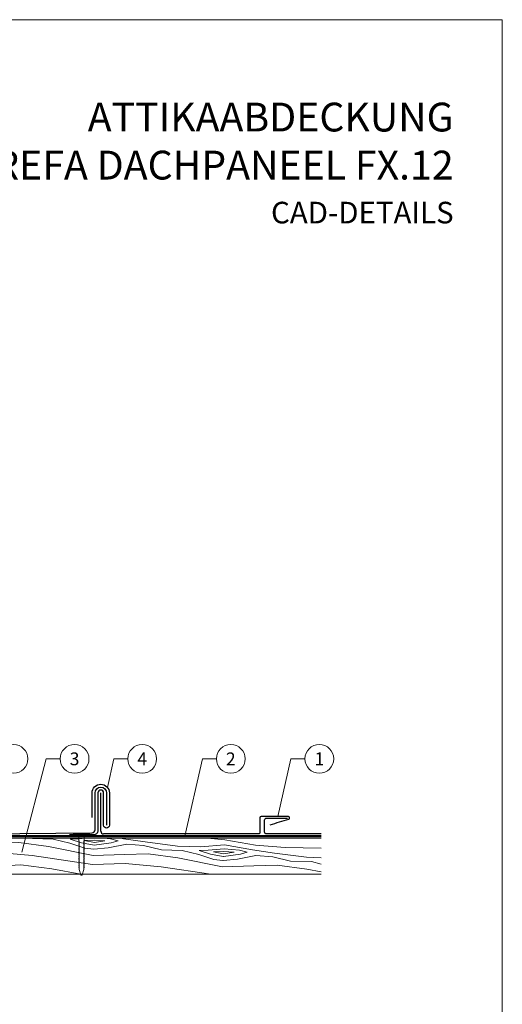
# Model space of a CAD drawing. Units: millimetres. Extents: x -19674 to 48855, y -26677 to -21845.
# Drawn here: x 25159 to 25494, y -26321 to -25638 of the extents above; entities that cross this region are included whole.
import ezdxf
from ezdxf.enums import TextEntityAlignment as Align

# ---------------------------------------------------------------- set-up
doc = ezdxf.new("R2010")
doc.units = ezdxf.units.MM
doc.linetypes.add('Trennlage', pattern=[30, 12, -18])
for name, color, linetype, lineweight, true_color in [('01_PREFA-Dachprodukt', 7, 'Continuous', 25, 0xe1000f), ('01_PREFA-Hafte', 7, 'Continuous', 25, 0xff7f7f), ('02_Nägel', 7, 'Continuous', 15, 0xff7f7f), ('04_Unterdach', 7, 'Continuous', 25, 0x505f69), ('04_Unterdach_Linie', 7, 'Continuous', 0, 0x505f69), ('06_Holz', 7, 'Continuous', 15, 0x8296a0), ('06_Holzschfraffur', 7, 'Continuous', 13, 0xdce6eb), ('08_Bemassung', 7, 'Continuous', 5, 0x505f69), ('10_Blattrahmen', 7, 'Continuous', 20, 0x000000), ('99_Text_1_DE', 7, 'Continuous', 25, 0xe1000f)]:
    doc.layers.add(name, color=color, linetype=linetype, lineweight=lineweight, true_color=true_color)
doc.layers.add('99_Text_2_DE', color=7, linetype='Continuous')
doc.styles.add('Arial', font='arial.ttf')
doc.styles.add('PREFA-Details_Ü_20', font='txt', dxfattribs={"height": 20})
doc.styles.add('PREFA_Standard', font='arial.ttf', dxfattribs={"height": 20})

# ---------------------------------------------------------------- blocks, each defined once
blk = doc.blocks.new('A$C4BAB4951')
for p, q in [((-23.67, -0.01), (-23.67, 0.01)), ((-23.39, 0.39), (-20.4, 1.28)), ((-20.32, 1.29), (-19.6, 1.35)), ((-3.67, 1.5), (-0.4, 1.5)), ((-0.4, 1.5), (0, 2)), ((-0.4, -1.5), (-0.4, 1.5)), ((0, -4.3), (0, 4.3)), ((0.7, -4.3), (0.7, 4.3)), ((-23.39, -0.39), (-20.4, -1.28)), ((-20.32, -1.29), (-19.6, -1.35)), ((-3.67, -1.5), (-0.4, -1.5)), ((-0.4, -1.5), (0, -2))]:
    blk.add_line(p, q)
at = {"extrusion": (0, 0, -1)}
for centre, radius, start, end in [((23.27, 0.01), 0.4, 360, 73.5064), ((20.28, 0.9), 0.4, 73.5064, 85.188), ((19.6, 1.91), 0.553, 244.5196, 270), ((18.58, -0.22), 1.8, 64.5196, 71.6711), ((19.1, 1.33), 0.17, 71.6711, 153.7368), ((18.86, 1.45), 0.0923, 267.8027, 333.7368), ((18.86, 1.91), 0.552, 244.5057, 269.6735), ((17.85, -0.22), 1.8, 64.5196, 71.6711), ((18.36, 1.33), 0.17, 71.6711, 153.7368), ((18.13, 1.45), 0.0923, 267.8027, 333.7368), ((18.13, 1.91), 0.551, 244.4964, 269.3324), ((17.12, -0.22), 1.8, 64.5196, 71.6711), ((17.63, 1.33), 0.17, 71.6711, 153.7368), ((17.39, 1.45), 0.0923, 267.8027, 333.7368), ((17.39, 1.91), 0.552, 244.5062, 269.673), ((16.38, -0.22), 1.8, 64.5196, 71.6711), ((16.89, 1.33), 0.17, 71.6711, 153.7368), ((16.66, 1.45), 0.0923, 267.8027, 333.7368), ((16.66, 1.91), 0.551, 244.4964, 269.3324), ((15.65, -0.22), 1.8, 64.5196, 71.6711), ((16.16, 1.33), 0.17, 71.6711, 153.7368), ((15.93, 1.45), 0.0923, 267.8027, 333.7368), ((15.93, 1.91), 0.552, 244.5057, 269.6735), ((14.91, -0.22), 1.8, 64.5196, 71.6711), ((15.43, 1.33), 0.17, 71.6711, 153.7368), ((15.19, 1.45), 0.0923, 267.8027, 333.7368), ((15.19, 1.91), 0.551, 244.4964, 269.3324), ((14.18, -0.22), 1.8, 64.5196, 71.6711), ((14.69, 1.33), 0.17, 71.6711, 153.7368), ((14.46, 1.45), 0.0923, 267.8027, 333.7368), ((14.46, 1.91), 0.552, 244.5057, 269.6735), ((13.45, -0.22), 1.8, 64.5196, 71.6711), ((13.96, 1.33), 0.17, 71.6711, 153.7368), ((13.72, 1.45), 0.0923, 267.8027, 333.7368), ((13.73, 1.91), 0.551, 244.4964, 269.3324), ((12.71, -0.22), 1.8, 64.5196, 71.6711), ((13.23, 1.33), 0.17, 71.6711, 153.7368), ((12.99, 1.45), 0.0923, 267.8027, 333.7368), ((12.99, 1.91), 0.552, 244.5057, 269.6735), ((11.98, -0.22), 1.8, 64.5196, 71.6711), ((12.49, 1.33), 0.17, 71.6711, 153.7368), ((12.26, 1.45), 0.0923, 267.8027, 333.7368), ((12.25, 1.92), 0.57, 244.7073, 270.3706), ((11.23, -0.22), 1.8, 64.5196, 71.6711), ((11.74, 1.33), 0.17, 71.6711, 153.7368), ((11.51, 1.45), 0.0923, 267.8027, 333.7368), ((11.51, 1.91), 0.551, 244.4964, 269.3324), ((10.5, -0.22), 1.8, 64.5196, 71.6711), ((11.01, 1.33), 0.17, 71.6711, 153.7368), ((10.78, 1.45), 0.0923, 267.8027, 333.7368), ((10.78, 1.91), 0.552, 244.5057, 269.6735), ((9.76, -0.22), 1.8, 64.5196, 71.6711), ((10.28, 1.33), 0.17, 71.6711, 153.7368), ((10.04, 1.45), 0.0923, 267.8027, 333.7368), ((10.04, 1.91), 0.551, 244.4964, 269.3324), ((9.03, -0.22), 1.8, 64.5196, 71.6711), ((9.54, 1.33), 0.17, 71.6711, 153.7368), ((9.31, 1.45), 0.0923, 267.8027, 333.7368), ((9.31, 1.91), 0.552, 244.5062, 269.673), ((8.29, -0.22), 1.8, 64.5196, 71.6711), ((8.81, 1.33), 0.17, 71.6711, 153.7368), ((8.57, 1.45), 0.0923, 267.8027, 333.7368), ((8.58, 1.91), 0.551, 244.4984, 269.3304), ((7.56, -0.22), 1.8, 64.5196, 71.6711), ((8.08, 1.33), 0.17, 71.6711, 153.7368), ((7.84, 1.45), 0.0923, 267.8027, 333.7368), ((7.84, 1.91), 0.552, 244.5057, 269.6735), ((6.83, -0.22), 1.8, 64.5196, 71.6711), ((7.34, 1.33), 0.17, 71.6711, 153.7368), ((7.11, 1.45), 0.0923, 267.8027, 333.7368), ((7.11, 1.91), 0.551, 244.4964, 269.3324), ((6.1, -0.22), 1.8, 64.5196, 71.6711), ((6.61, 1.33), 0.17, 71.6711, 153.7368), ((6.37, 1.45), 0.0923, 267.8027, 333.7368), ((6.37, 1.91), 0.552, 244.5057, 269.6735), ((5.36, -0.22), 1.8, 64.5196, 71.6711), ((5.87, 1.33), 0.17, 71.6711, 153.7368), ((5.64, 1.45), 0.0923, 267.8027, 333.7368), ((5.64, 1.91), 0.552, 244.5057, 269.6735), ((4.62, -0.22), 1.8, 64.5196, 71.6711), ((5.14, 1.33), 0.17, 71.6711, 153.7368), ((4.9, 1.45), 0.0923, 267.8027, 333.7368), ((4.91, 1.9), 0.551, 244.4964, 269.3324), ((3.89, -0.22), 1.8, 64.5196, 71.6711), ((4.41, 1.33), 0.17, 71.6711, 153.7368), ((4.17, 1.45), 0.0923, 267.8027, 333.7368), ((4.17, 1.91), 0.552, 244.5057, 269.6735), ((3.16, -0.22), 1.8, 64.5196, 71.6711), ((3.67, 1.33), 0.17, 71.6711, 90), ((-0.35, 4.3), 0.35, 0, 180), ((23.27, -0.01), 0.4, 286.4936, 0), ((20.28, -0.9), 0.4, 274.812, 286.4936), ((19.6, -1.91), 0.553, 90, 115.4804), ((18.58, 0.22), 1.8, 288.3289, 295.4804), ((19.1, -1.33), 0.17, 206.2632, 288.3289), ((18.86, -1.45), 0.0923, 26.2632, 92.1973), ((18.86, -1.91), 0.552, 90.3265, 115.4943), ((17.85, 0.22), 1.8, 288.3289, 295.4804), ((18.36, -1.33), 0.17, 206.2632, 288.3289), ((18.13, -1.45), 0.0923, 26.2632, 92.1973), ((18.13, -1.91), 0.551, 90.6676, 115.5036), ((17.12, 0.22), 1.8, 288.3289, 295.4804), ((17.63, -1.33), 0.17, 206.2632, 288.3289), ((17.39, -1.45), 0.0923, 26.2632, 92.1973), ((17.39, -1.91), 0.552, 90.327, 115.4938), ((16.38, 0.22), 1.8, 288.3289, 295.4804), ((16.89, -1.33), 0.17, 206.2632, 288.3289), ((16.66, -1.45), 0.0923, 26.2632, 92.1973), ((16.66, -1.91), 0.551, 90.6676, 115.5036), ((15.65, 0.22), 1.8, 288.3289, 295.4804), ((16.16, -1.33), 0.17, 206.2632, 288.3289), ((15.93, -1.45), 0.0923, 26.2632, 92.1973), ((15.93, -1.91), 0.552, 90.3265, 115.4943), ((14.91, 0.22), 1.8, 288.3289, 295.4804), ((15.43, -1.33), 0.17, 206.2632, 288.3289), ((15.19, -1.45), 0.0923, 26.2632, 92.1973), ((15.19, -1.91), 0.551, 90.6676, 115.5036), ((14.18, 0.22), 1.8, 288.3289, 295.4804), ((14.69, -1.33), 0.17, 206.2632, 288.3289), ((14.46, -1.45), 0.0923, 26.2632, 92.1973), ((14.46, -1.91), 0.552, 90.3265, 115.4943), ((13.45, 0.22), 1.8, 288.3289, 295.4804), ((13.96, -1.33), 0.17, 206.2632, 288.3289), ((13.72, -1.45), 0.0923, 26.2632, 92.1973), ((13.73, -1.91), 0.551, 90.6676, 115.5036), ((12.71, 0.22), 1.8, 288.3289, 295.4804), ((13.23, -1.33), 0.17, 206.2632, 288.3289), ((12.99, -1.45), 0.0923, 26.2632, 92.1973), ((12.99, -1.91), 0.552, 90.3265, 115.4943), ((11.98, 0.22), 1.8, 288.3289, 295.4804), ((12.49, -1.33), 0.17, 206.2632, 288.3289), ((12.26, -1.45), 0.0923, 26.2632, 92.1973), ((12.25, -1.92), 0.57, 89.6294, 115.2927), ((11.23, 0.22), 1.8, 288.3289, 295.4804), ((11.74, -1.33), 0.17, 206.2632, 288.3289), ((11.51, -1.45), 0.0923, 26.2632, 92.1973), ((11.51, -1.91), 0.551, 90.6676, 115.5036), ((10.5, 0.22), 1.8, 288.3289, 295.4804), ((11.01, -1.33), 0.17, 206.2632, 288.3289), ((10.78, -1.45), 0.0923, 26.2632, 92.1973), ((10.78, -1.91), 0.552, 90.3265, 115.4943), ((9.76, 0.22), 1.8, 288.3289, 295.4804), ((10.28, -1.33), 0.17, 206.2632, 288.3289), ((10.04, -1.45), 0.0923, 26.2632, 92.1973), ((10.04, -1.91), 0.551, 90.6676, 115.5036), ((9.03, 0.22), 1.8, 288.3289, 295.4804), ((9.54, -1.33), 0.17, 206.2632, 288.3289), ((9.31, -1.45), 0.0923, 26.2632, 92.1973), ((9.31, -1.91), 0.552, 90.327, 115.4938), ((8.29, 0.22), 1.8, 288.3289, 295.4804), ((8.81, -1.33), 0.17, 206.2632, 288.3289), ((8.57, -1.45), 0.0923, 26.2632, 92.1973), ((8.58, -1.91), 0.551, 90.6696, 115.5016), ((7.56, 0.22), 1.8, 288.3289, 295.4804), ((8.08, -1.33), 0.17, 206.2632, 288.3289), ((7.84, -1.45), 0.0923, 26.2632, 92.1973), ((7.84, -1.91), 0.552, 90.3265, 115.4943), ((6.83, 0.22), 1.8, 288.3289, 295.4804), ((7.34, -1.33), 0.17, 206.2632, 288.3289), ((7.11, -1.45), 0.0923, 26.2632, 92.1973), ((7.11, -1.91), 0.551, 90.6676, 115.5036), ((6.1, 0.22), 1.8, 288.3289, 295.4804), ((6.61, -1.33), 0.17, 206.2632, 288.3289), ((6.37, -1.45), 0.0923, 26.2632, 92.1973), ((6.37, -1.91), 0.552, 90.3265, 115.4943), ((5.36, 0.22), 1.8, 288.3289, 295.4804), ((5.87, -1.33), 0.17, 206.2632, 288.3289), ((5.64, -1.45), 0.0923, 26.2632, 92.1973), ((5.64, -1.91), 0.552, 90.3265, 115.4943), ((4.62, 0.22), 1.8, 288.3289, 295.4804), ((5.14, -1.33), 0.17, 206.2632, 288.3289), ((4.9, -1.45), 0.0923, 26.2632, 92.1973), ((4.91, -1.9), 0.551, 90.6676, 115.5036), ((3.89, 0.22), 1.8, 288.3289, 295.4804), ((4.41, -1.33), 0.17, 206.2632, 288.3289), ((4.17, -1.45), 0.0923, 26.2632, 92.1973), ((4.17, -1.91), 0.552, 90.3265, 115.4943), ((3.16, 0.22), 1.8, 288.3289, 295.4804), ((3.67, -1.33), 0.17, 270, 288.3289), ((-0.35, -4.3), 0.35, 180, 360)]:
    blk.add_arc(centre, radius, start, end, dxfattribs=at)

msp = doc.modelspace()

# ---------------------------------------------------------------- hatches: boundary and pattern name
at = {"layer": '06_Holzschfraffur', "ltscale": 5}
h = msp.add_hatch(dxfattribs=at)
h.set_pattern_fill('WOOD_5', color=256, scale=180, style=0, pattern_type=2)
h.set_pattern_definition([(344.6952, (25153.0924, -26150.4676), (530.10125, -136.72117), [10.062, -996.168]), (355, (25162.8, -26153.12), (97.502, 81.814), [9.9, -80.1]), (13.435, (25172.66, -26153.986), (187.159, 73.9693), [8.538, -276.067]), (167.875, (25180.965, -26152.003), (619.7587, -144.5655), [7.256, -718.347]), (169.8056, (25173.8705, -26150.4786), (888.7313, -168.09727), [9.941, -984.1416]), (189.036, (25164.087, -26148.72), (-276.8166, -66.1253), [11.132, -359.947]), (4.4623, (25160.265, -26151.095), (456.1317, 50.4373), [5.4745, -541.974]), (348.6598, (25165.723, -26150.669), (-709.4161, 152.4098), [8.15, -806.835]), (180.7106, (25173.714, -26152.272), (-814.76168, -19.0615), [9.045, -895.444]), (163.69, (25164.67, -26152.384), (350.7862, -121.0334), [4.589, -454.323]), (349.8056, (25144.945, -26150.658), (-888.7313, 168.09727), [9.941, -984.1416]), (343.69, (25154.729, -26152.418), (-350.7862, 121.0334), [9.178, -449.734]), (355, (25163.54, -26154.995), (97.502, 81.814), [10.8, -79.2]), (15.556, (25174.296, -26155.936), (463.97578, 140.0946), [7.6896, -761.271]), (358.814, (25181.7044, -26153.874), (1263.04933, -20.15816), [13.53, -1339.4667]), (349.8056, (25195.2315, -26154.154), (-888.7313, 168.09727), [9.941, -984.1416]), (355, (25205.015, -26155.91), (97.502, 81.814), [9.9, -80.1]), (0.1944, (25125.22, -26148.9325), (904.41927, 11.21692), [9.941, -984.1416]), (349.8056, (25135.161, -26148.899), (-888.7313, 168.09727), [9.941, -984.1416]), (355, (25125.38, -26147.14), (97.502, 81.814), [5.4, -84.6]), (0.1944, (25130.7565, -26147.61), (904.41927, 11.21692), [9.941, -984.1416]), (355, (25140.7, -26147.58), (97.502, 81.814), [9, -81]), (5.3048, (25149.663, -26148.361), (-545.7892, -42.59295), [10.062, -996.168]), (0.1944, (25159.682, -26147.43), (904.41927, 11.21692), [9.941, -984.1416]), (349.8056, (25169.623, -26147.397), (-888.7313, 168.09727), [9.941, -984.1416]), (349.8056, (25179.407, -26149.156), (-888.7313, 168.09727), [9.941, -984.1416]), (346.87, (25189.191, -26150.915), (-530.1011, 136.72156), [12.728, -623.668]), (355, (25201.59, -26153.81), (97.502, 81.814), [13.5, -76.5]), (342.4712, (25193.293, -26207.288), (440.44363, -128.87757), [8.2975, -821.4614]), (349.2894, (25201.2055, -26209.787), (-799.07363, 160.25379), [9.045, -895.444]), (3.13, (25193.293, -26207.288), (545.78913, 42.59337), [6.364, -630.032]), (4.4623, (25199.648, -26206.94), (456.1317, 50.43727), [10.949, -536.5]), (355, (25120.91, -26198.24), (97.502, 81.814), [10.8, -79.2]), (345.538, (25131.665, -26199.185), (-440.4437, 128.87745), [5.475, -541.974]), (196.8014, (25136.966, -26200.553), (276.8166, 66.1255), [4.847, -479.818]), (187.9946, (25132.326, -26201.9536), (822.60579, 108.71867), [12.0075, -1188.742]), (347.875, (25203.156, -26208.15), (-619.7587, 144.5655), [7.256, -718.347]), (2.125, (25203.156, -26208.15), (635.4467, 34.74925), [7.256, -718.347]), (355, (25120.75, -26200.04), (97.502, 81.814), [7.2, -82.8]), (189.036, (25127.922, -26200.665), (-276.8166, -66.1253), [7.422, -363.658]), (351.6335, (25140.709, -26199.073), (-1426.6762, 215.16277), [15.3265, -1517.3184]), (352.7094, (25155.8724, -26201.3033), (-2143.936576, 277.913547), [22.518, -2229.2813]), (358.1798, (25178.2083, -26204.161), (1532.02188, -43.69157), [16.225, -1606.273]), (4.4623, (25194.425, -26204.676), (456.1317, 50.43727), [16.4235, -531.025]), (5.3048, (25120.2, -26206.313), (-545.7892, -42.59295), [10.062, -996.168]), (10.9454, (25130.219, -26205.383), (-366.4741, -58.28144), [13.104, -642.106]), (355, (25143.085, -26202.895), (97.502, 81.814), [11.7, -78.3]), (346.87, (25154.74, -26203.915), (-530.1011, 136.72156), [12.728, -623.668]), (358.5763, (25167.1357, -26206.806), (1352.70685, -28.00357), [14.428, -1428.3816]), (346.2538, (25181.559, -26207.1644), (619.75855, -144.56601), [11.8376, -1171.9275]), (340.964, (25193.058, -26209.977), (-261.1286, 113.1894), [11.132, -359.947]), (355, (25203.58, -26213.61), (97.502, 81.814), [6.3, -83.7]), (169.8056, (25140.709, -26199.073), (888.7313, -168.09727), [19.8816, -974.201]), (350.2364, (25121.455, -26191.968), (-978.38889, 175.94096), [21.675, -1062.0687]), (355, (25142.82, -26195.64), (97.502, 81.814), [20.7, -69.3]), (359.0856, (25163.437, -26197.448), (1173.3918, -12.31504), [25.264, -1237.946]), (355, (25188.7, -26197.85), (97.502, 81.814), [22.5, -67.5]), (2.125, (25119.808, -26210.796), (635.4467, 34.74925), [21.768, -703.835]), (1.34, (25141.561, -26209.989), (725.10416, 26.90553), [16.3, -798.685]), (352.5104, (25157.856, -26209.608), (-1964.6213, 262.22749), [20.7195, -2051.236]), (348.4802, (25178.399, -26212.3085), (-2307.563528, 472.916962), [31.705, -3138.7997]), (358.0128, (25124.9064, -26152.519), (1621.67946, -51.53441), [17.1237, -1695.243]), (346.87, (25142.02, -26153.113), (-530.1011, 136.72156), [19.092, -617.304]), (352.6141, (25160.6125, -26157.4496), (-2054.27919, 270.06837), [21.6187, -2140.2554]), (5.6197, (25182.052, -26160.2287), (-1001.920705, -93.0316), [14.651, -1450.443]), (355, (25196.63, -26158.79), (97.502, 81.814), [18, -72]), (351.8202, (25125.8477, -26141.76), (-1516.33399, 223.00501), [16.225, -1606.273]), (1.009, (25141.9076, -26144.0684), (-904.41922, -11.217295), [17.1945, -1702.253]), (1.7098, (25159.0994, -26143.7656), (-814.76176, -19.060815), [15.4055, -1525.1463]), (349.2894, (25174.498, -26143.306), (-799.07363, 160.2538), [18.09, -886.399]), (342.9052, (25192.2727, -26146.668), (-791.22949, 249.91179), [12.886, -1275.718]), (4.4623, (25204.59, -26150.456), (456.1317, 50.43727), [10.949, -536.5]), (358.814, (25124.3573, -26158.795), (1263.04933, -20.15816), [13.53, -1339.4667]), (342.1957, (25137.8844, -26159.075), (-1142.015495, 370.945433), [20.305, -2010.1876]), (355, (25157.22, -26165.28), (97.502, 81.814), [22.5, -67.5]), (0.4403, (25179.6312, -26167.2444), (-994.076744, -3.37274), [18.9855, -1879.5666]), (1.7098, (25198.616, -26167.0985), (-814.76176, -19.060815), [15.4055, -1525.1463]), (355, (25126.4, -26135.48), (97.502, 81.814), [15.3, -74.7]), (3.13, (25141.639, -26136.817), (545.78913, 42.59337), [25.456, -610.94]), (352.6141, (25167.0564, -26135.4274), (-2054.27919, 270.06837), [21.6187, -2140.2554]), (349.4725, (25188.4958, -26138.2065), (1867.120215, -344.038102), [28.0303, -2775.0037]), (1.8428, (25119.2587, -26217.0722), (-1539.86593, -45.96748), [22.6615, -2243.4807]), (355, (25141.91, -26216.34), (97.502, 81.814), [25.2, -64.8]), (351.3478, (25167.0125, -26218.5398), (-2763.695358, 422.478437), [42.386, -4196.2222]), (355, (25122, -26185.69), (97.502, 81.814), [21.6, -68.4]), (359.7636, (25143.522, -26187.575), (994.07679, 3.37257), [21.675, -1062.0687]), (353.1524, (25165.1966, -26187.664), (-2681.881754, 324.977524), [27.9145, -2763.5368]), (352.2737, (25192.912, -26190.9923), (-1785.3065, 246.537505), [18.9214, -1873.2202]), (349.8056, (25123.259, -26171.347), (-888.7313, 168.09727), [19.8816, -974.201]), (355, (25142.83, -26174.87), (97.502, 81.814), [28.8, -61.2]), (356.9092, (25171.5173, -26177.3758), (2607.912282, -137.816785), [27.015, -2674.4846]), (358.5763, (25198.493, -26178.8324), (1352.706845, -28.00357), [14.428, -1428.3816])])
h.paths.add_polyline_path([(25132.916, -26206.08), (25111.987, -26206.08), (25111.987, -26231.08), (25132.916, -26231.08)])
h.paths.add_polyline_path([(25368.228, -26206.08), (25132.916, -26206.08), (25132.916, -26231.08), (25212.798, -26231.08), (25368.228, -26231.08)])
h.paths.add_polyline_path([(24857.987, -26206.08), (24857.987, -26231.08)], flags=17)

# ---------------------------------------------------------------- linework, layer by layer
at = {"layer": '01_PREFA-Dachprodukt'}
msp.add_line((25215.186, -26201.08), (25215.186, -26174.644), dxfattribs=at)
for points in [[(25141.952, -26007.319), (25141.952, -25980.689, 0.3989595), (25141.004, -25979.69), (25118.587, -25978.515, 0.4589908), (25113.987, -25982.47), (25128.553, -26198.254, 0.4040262), (25133.55, -26203.08), (25209.186, -26202.28, 0.4142136), (25211.186, -26200.28), (25211.186, -26174.644, -1), (25219.186, -26174.644), (25219.186, -26197.08)], [(25332.888, -26196.725, -0.0011054), (25345.695, -26192.858), (25345.706, -26192.854, 0.3251221), (25346.326, -26192.097), (25346.328, -26191.859, 0.3968784), (25345.48, -26191.06), (25326.5, -26191.06, 0.4142136), (25325.65, -26191.91), (25325.65, -26202.23, -0.4142136), (25324.8, -26203.08), (25217.186, -26203.08)], [(25368.228, -26203.08), (25330.3, -26203.08, -0.4142129), (25328.95, -26201.73), (25328.95, -26193.471, -0.4142136), (25330.29, -26192.131), (25344.91, -26192.131)]]:
    msp.add_lwpolyline(points, format="xyb", dxfattribs=at)
msp.add_arc((25217.186, -26201.08), 2, 180, 270, dxfattribs=at)
at = {"layer": '01_PREFA-Hafte'}
msp.add_lwpolyline([(25209.186, -26191.619), (25209.186, -26174.644, -1), (25221.186, -26174.644), (25221.186, -26197.08, -1), (25217.186, -26197.08), (25217.186, -26174.644, 1), (25213.186, -26174.644), (25213.186, -26200.83, -0.4142136), (25210.186, -26203.83), (25193.445, -26203.83)], format="xyb", dxfattribs=at)
at = {"layer": '04_Unterdach', "linetype": 'Trennlage', "ltscale": 0.5, "const_width": 1}
msp.add_lwpolyline([(25368.228, -26204.58), (25116.987, -26204.58, -0.4142136), (25111.987, -26199.58), (25111.987, -25981.07, 0.4142136), (25108.987, -25978.07), (24859.987, -25964.915, 0.0851642), (24859.987, -25964.915, 0.0851642)], format="xyb", dxfattribs=at)
at = {"layer": '04_Unterdach_Linie', "ltscale": 5}
for points in [[(25368.228, -26205.08), (25116.987, -26205.08, -0.4142136), (25111.487, -26199.58), (25111.487, -25981.07, 0.4156902), (25108.975, -25978.57), (24859.961, -25965.414)], [(25368.228, -26204.08), (25116.987, -26204.08, -0.4142136), (25112.487, -26199.58), (25112.487, -25981.07, 0.413067), (25109.001, -25977.57), (24860.013, -25964.416)]]:
    msp.add_lwpolyline(points, format="xyb", dxfattribs=at)
at = {"layer": '06_Holz'}
msp.add_lwpolyline([(25368.228, -26231.08), (25111.987, -26231.08), (25111.987, -26206.08), (25368.228, -26206.08)], dxfattribs=at)
at = {"layer": '08_Bemassung'}
for p, q in [((25177.294, -26150.984), (25160.486, -26215.791)), ((25187.001, -26150.984), (25177.294, -26150.984)), ((25224.247, -26150.984), (25219.775, -26170.779)), ((25233.954, -26150.984), (25224.247, -26150.984)), ((25285.747, -26150.984), (25273.638, -26204.58)), ((25295.454, -26150.984), (25285.747, -26150.984)), ((25347.247, -26150.984), (25338.192, -26191.06)), ((25356.954, -26150.984), (25347.247, -26150.984))]:
    msp.add_line(p, q, dxfattribs=at)
for centre in [(25154.552, -26150.984), (25196.997, -26150.984), (25243.95, -26150.984), (25305.45, -26150.984), (25366.95, -26150.984)]:
    msp.add_circle(centre, 9.996, dxfattribs=at)
at = {"layer": '10_Blattrahmen'}
msp.add_lwpolyline([(24758.98, -26677.44), (25493.979, -26677.44), (25493.979, -25637.941), (24758.98, -25637.941)], close=True, dxfattribs=at)

# ---------------------------------------------------------------- block references
at = {"layer": '02_Nägel', "xscale": 1.2, "yscale": 1.2, "zscale": 1.2, "rotation": 89.99999999998018}
msp.add_blockref('A$C4BAB4951', (25201.816, -26203.35), dxfattribs=at)

# ---------------------------------------------------------------- texts
at = {"layer": '08_Bemassung', "style": 'PREFA_Standard'}
for s, p in [('3', (25196.997, -26150.984)), ('4', (25243.95, -26150.984)), ('2', (25305.45, -26150.984)), ('1', (25366.95, -26150.984))]:
    msp.add_text(s, height=8.925, dxfattribs=at).set_placement(p, align=Align.MIDDLE_CENTER)
at = {"layer": '99_Text_1_DE', "insert": (25460.199, -25722.202), "char_height": 20, "attachment_point": 6, "style": 'PREFA-Details_Ü_20'}
msp.add_mtext_dynamic_manual_height_columns('{\\f@Arial Unicode MS|b1|i0|c0|p34;ATTIKAABDECKUNG\\PBEI PREFA DACHPANEEL FX.12}', width=5213.69799, gutter_width=375, heights=[0], dxfattribs=at)
at = {"layer": '99_Text_2_DE', "insert": (25460.199, -25771.841), "char_height": 15, "attachment_point": 6, "style": 'Arial'}
msp.add_mtext_dynamic_manual_height_columns('CAD-DETAILS', width=878.52713, gutter_width=12.5, heights=[0], dxfattribs=at)

doc.saveas('drawing.dxf')
